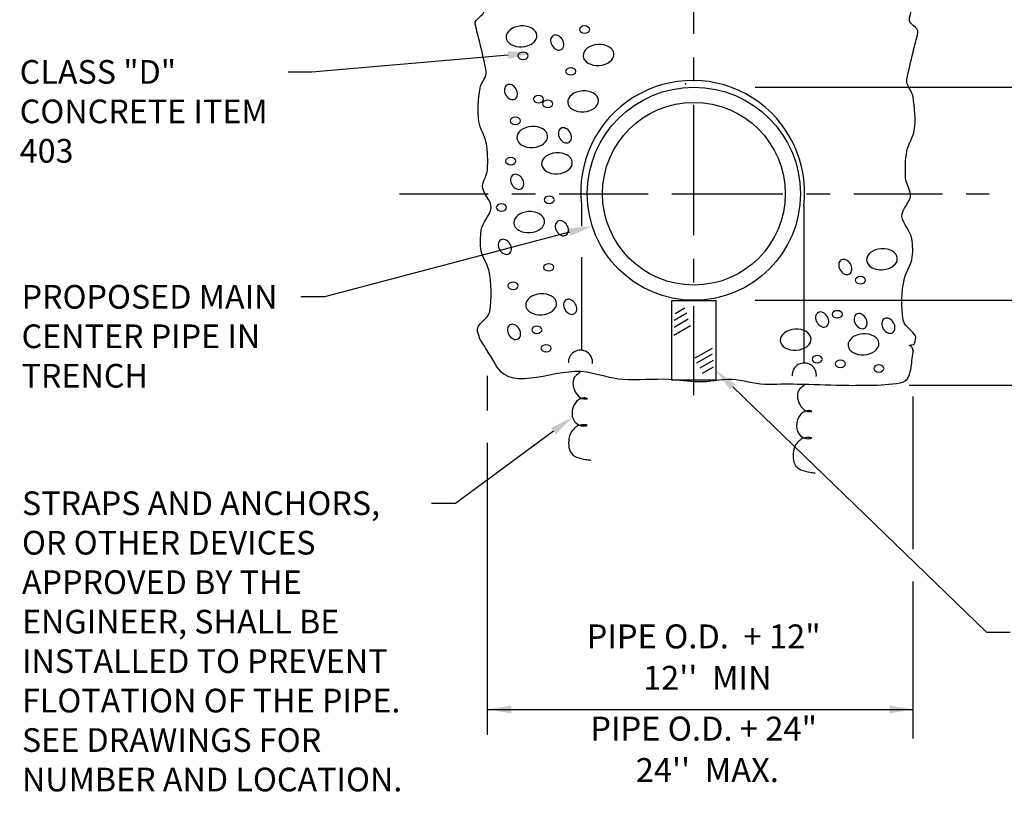
# Model space of a CAD drawing. Units: feet. Extents: x 42.8 to 68.2, y 7.5 to 17.9.
# Drawn here: x 42.8 to 47, y 10.2 to 13.5 of the extents above; entities that cross this region are included whole.
import ezdxf
from ezdxf import colors
from ezdxf.entities.mleader import LeaderData, LeaderLine
from ezdxf.enums import TextEntityAlignment as Align
from ezdxf.math import Vec2, Vec3

# ---------------------------------------------------------------- set-up
doc = ezdxf.new("R2010")
doc.units = ezdxf.units.FT
doc.header["$LTSCALE"] = 0.5
doc.header["$MEASUREMENT"] = 0
doc.linetypes.add('CENTER2', pattern=[1.125, 0.75, -0.125, 0.125, -0.125])
doc.layers.add('2', color=7, linetype='CONTINUOUS')
doc.layers.add('TEXT', color=7, linetype='CONTINUOUS')
doc.styles.add('ROMANS', font='calibri.ttf', dxfattribs={"height": 0.125})
doc.styles.get("Standard").update_dxf_attribs({"font": 'calibri.ttf'})
doc.dimstyles.get("Standard").update_dxf_attribs({"dimtxt": 0.18, "dimasz": 0.18, "dimexe": 0.18, "dimexo": 0.0625, "dimgap": 0.09, "dimtad": 0, "dimtih": 1, "dimtoh": 1, "dimdec": 4, "dimzin": 0, "dimdsep": 46, "dimtxsty": 'Standard', "dimcen": 0.09, "dimadec": 0, "dimazin": 0, "dimtfac": 1, "dimtdec": 4, "dimtofl": 0, "dimtmove": 0, "dimatfit": 0, "dimfxl": 1, "dimtolj": 1, "dimtzin": 0, "dimarcsym": 0})

msp = doc.modelspace()

# ---------------------------------------------------------------- linework, layer by layer
at = {"layer": '2', "color": 4, "linetype": 'CENTER2'}
for p, q in [((45.6812, 12.7413), (45.6812, 15.4461)), ((44.4379, 12.7413), (45.6812, 12.7413)), ((45.6812, 12.7413), (46.9278, 12.7413)), ((45.6812, 11.8912), (45.6812, 12.7413))]:
    msp.add_line(p, q, dxfattribs=at)
at = {"layer": '2', "color": 4, "linetype": 'Continuous'}
for p, q in [((45.2061, 12.6958), (45.2061, 12.6047)), ((46.1449, 12.6901), (46.1449, 12.0266)), ((45.2061, 12.4732), (45.2061, 12.0809))]:
    msp.add_line(p, q, dxfattribs=at)
at = {"layer": '2', "color": 251, "linetype": 'Continuous'}
for p, q in [((45.598, 12.2082), (45.6511, 12.2389)), ((45.6016, 12.2356), (45.6424, 12.2591)), ((45.5959, 12.1435), (45.6666, 12.1843)), ((45.5977, 12.1784), (45.6575, 12.213)), ((45.6872, 12.0478), (45.7597, 12.0897)), ((45.6942, 12.0267), (45.7601, 12.0647)), ((45.7073, 12.0056), (45.7644, 12.0387)), ((45.7176, 11.9834), (45.7644, 12.0104))]:
    msp.add_line(p, q, dxfattribs=at)
at = {"layer": '2', "color": 2, "linetype": 'Continuous'}
for p, q in [((44.8102, 11.8266), (44.8102, 11.9724)), ((46.6074, 11.2406), (46.6074, 11.8858)), ((44.8102, 10.4567), (44.8102, 11.6897)), ((46.6074, 10.4413), (46.6074, 11.1036))]:
    msp.add_line(p, q, dxfattribs=at)
at = {"layer": '2', "color": 4, "linetype": 'Continuous'}
msp.add_lwpolyline([(45.5887, 12.2902), (45.7734, 12.2902), (45.7734, 11.9545), (45.5887, 11.9545)], close=True, dxfattribs=at)
for radius in [0.45, 0.3858]:
    msp.add_circle((45.6812, 12.7413), radius, dxfattribs=at)
for centre, radius, start, end in [((45.6758, 12.7471), 0.4725, 353.0695, 186.2312), ((45.2022, 12.0298), 0.0511, 353.842, 183.2908), ((46.1471, 11.9755), 0.0511, 353.842, 183.2908)]:
    msp.add_arc(centre, radius, start, end, dxfattribs=at)
at = {"layer": '2', "color": 251, "linetype": 'Continuous'}
for centre, major_axis, ratio in [((44.9535, 13.4057), (0.0649, 0.0043), 0.680964), ((45.22, 13.4346), (0.0218, 0), 0.693738), ((45.1042, 13.3798), (-0.0175, 0.0293), 0.738853), ((45.2787, 13.3273), (0.0649, 0.0043), 0.680964), ((44.9599, 13.3236), (0.0218, 0), 0.693738), ((45.1615, 13.2582), (0.0218, 0), 0.693738), ((44.9091, 13.1707), (-0.0175, 0.0293), 0.738853), ((45.2136, 13.1313), (0.0649, 0.0043), 0.680964), ((45.025, 13.1406), (0.0218, 0), 0.693738), ((45.064, 13.121), (0.0218, 0), 0.693738), ((44.9274, 13.0491), (0.0218, 0), 0.693738), ((44.999, 12.981), (0.0649, 0.0043), 0.680964), ((45.1367, 12.9877), (-0.0175, 0.0293), 0.738853), ((44.9079, 12.8792), (0.0218, 0), 0.693738), ((45.1031, 12.8699), (0.0649, 0.0043), 0.680964), ((44.9351, 12.7917), (-0.0175, 0.0293), 0.738853), ((45.0705, 12.7159), (0.0218, 0), 0.693738), ((44.8689, 12.6832), (0.0218, 0), 0.693738), ((44.986, 12.6216), (0.0649, 0.0043), 0.680964), ((45.1237, 12.5957), (-0.0175, 0.0293), 0.738853), ((44.8831, 12.5172), (-0.0175, 0.0293), 0.738853), ((46.4752, 12.4648), (0.0649, 0.0043), 0.680964), ((45.0685, 12.4305), (0.0218, 0), 0.693738), ((46.3202, 12.4323), (-0.0175, 0.0293), 0.738853), ((46.3841, 12.3761), (0.0218, 0), 0.693738), ((44.9178, 12.3525), (0.0218, 0), 0.693738), ((45.0364, 12.2744), (0.0649, 0.0043), 0.680964), ((45.159, 12.264), (-0.0175, 0.0293), 0.738853), ((46.2227, 12.2101), (-0.0175, 0.0293), 0.738853), ((46.2865, 12.2323), (0.0218, 0), 0.693738), ((46.3853, 12.2036), (-0.0175, 0.0293), 0.738853), ((44.9221, 12.1579), (-0.0175, 0.0293), 0.738853), ((45.0185, 12.167), (0.0218, 0), 0.693738), ((46.5023, 12.184), (-0.0175, 0.0293), 0.738853), ((46.111, 12.125), (0.0649, 0.0043), 0.680964), ((46.3972, 12.1054), (0.0649, 0.0043), 0.680964), ((45.0575, 12.0886), (0.0218, 0), 0.693738), ((46.202, 12.0428), (0.0218, 0), 0.693738), ((46.2995, 12.0232), (0.0218, 0), 0.693738), ((46.4621, 12.0036), (0.0218, 0), 0.693738)]:
    msp.add_ellipse(centre, major_axis=major_axis, ratio=ratio, start_param=0, end_param=6.283175, dxfattribs=at)
at = {"layer": '2', "color": 4, "linetype": 'Continuous'}
for points, knots in [([(44.7793, 12.1242), (44.7756, 12.1361), (44.7719, 12.148), (44.7682, 12.16), (44.7585, 12.1912), (44.8157, 12.2126), (44.8201, 12.2434), (44.828, 12.2989), (44.8287, 12.3644), (44.8149, 12.4206), (44.8083, 12.4473), (44.7894, 12.4719), (44.7837, 12.4988), (44.7778, 12.5272), (44.7799, 12.5599), (44.7837, 12.5875), (44.7883, 12.6193), (44.8214, 12.6496), (44.8252, 12.6813), (44.829, 12.7125), (44.7858, 12.7436), (44.7889, 12.7752), (44.7911, 12.7974), (44.8083, 12.82), (44.8097, 12.8429), (44.8119, 12.88), (44.8115, 12.9203), (44.8045, 12.9576), (44.7988, 12.9882), (44.7781, 13.0159), (44.7734, 13.0463), (44.7663, 13.0919), (44.7713, 13.1418), (44.7786, 13.187), (44.7826, 13.2119), (44.8093, 13.2349), (44.8045, 13.26), (44.7973, 13.2982), (44.7876, 13.3365), (44.7786, 13.3747), (44.772, 13.4026), (44.7642, 13.4305), (44.7578, 13.4581), (44.7528, 13.48), (44.7996, 13.4935), (44.7941, 13.5155), (44.7937, 13.5173), (44.7932, 13.5191), (44.7928, 13.521)], [0, 0, 0, 0, 0.025551, 0.025551, 0.025551, 0.092647, 0.092647, 0.092647, 0.213776, 0.213776, 0.213776, 0.271267, 0.271267, 0.271267, 0.331805, 0.331805, 0.331805, 0.401895, 0.401895, 0.401895, 0.470623, 0.470623, 0.470623, 0.51904, 0.51904, 0.51904, 0.597462, 0.597462, 0.597462, 0.661625, 0.661625, 0.661625, 0.75784, 0.75784, 0.75784, 0.810749, 0.810749, 0.810749, 0.891071, 0.891071, 0.891071, 0.949784, 0.949784, 0.949784, 0.996147, 0.996147, 0.996147, 1, 1, 1, 1]), ([(46.6111, 12.1054), (46.613, 12.1116), (46.6149, 12.1177), (46.6168, 12.1238), (46.6265, 12.1551), (46.5693, 12.1765), (46.5649, 12.2072), (46.557, 12.2628), (46.5563, 12.3282), (46.5701, 12.3845), (46.5767, 12.4112), (46.5956, 12.4357), (46.6012, 12.4627), (46.6072, 12.4911), (46.6051, 12.5238), (46.6012, 12.5513), (46.5967, 12.5832), (46.5636, 12.6134), (46.5597, 12.6452), (46.556, 12.6763), (46.5991, 12.7075), (46.596, 12.739), (46.5939, 12.7612), (46.5767, 12.7839), (46.5753, 12.8068), (46.5731, 12.8439), (46.5735, 12.8842), (46.5805, 12.9215), (46.5862, 12.952), (46.6069, 12.9797), (46.6116, 13.0101), (46.6187, 13.0557), (46.6137, 13.1056), (46.6064, 13.1509), (46.6024, 13.1758), (46.5757, 13.1988), (46.5805, 13.2239), (46.5877, 13.262), (46.5974, 13.3004), (46.6064, 13.3386), (46.613, 13.3665), (46.6208, 13.3943), (46.6272, 13.422), (46.6322, 13.4438), (46.5854, 13.4574), (46.5909, 13.4793), (46.5943, 13.4932), (46.5978, 13.5071), (46.6012, 13.521)], [0, 0, 0, 0, 0.012954, 0.012954, 0.012954, 0.079185, 0.079185, 0.079185, 0.19875, 0.19875, 0.19875, 0.2555, 0.2555, 0.2555, 0.315256, 0.315256, 0.315256, 0.384439, 0.384439, 0.384439, 0.452284, 0.452284, 0.452284, 0.500076, 0.500076, 0.500076, 0.577485, 0.577485, 0.577485, 0.640818, 0.640818, 0.640818, 0.735793, 0.735793, 0.735793, 0.788017, 0.788017, 0.788017, 0.867303, 0.867303, 0.867303, 0.925258, 0.925258, 0.925258, 0.971022, 0.971022, 0.971022, 1, 1, 1, 1]), ([(44.7792, 12.1242), (44.8028, 12.0861), (44.8263, 12.0479), (44.8499, 12.0097), (44.9162, 11.9023), (45.1043, 12.0105), (45.2282, 11.9892), (45.2793, 11.9804), (45.3295, 11.9622), (45.3815, 11.9584), (45.4461, 11.9537), (45.5112, 11.9614), (45.5758, 11.9584), (45.6167, 11.9565), (45.6576, 11.9498), (45.6985, 11.9481), (45.7461, 11.9462), (45.7939, 11.9603), (45.8416, 11.9584), (45.888, 11.9565), (45.9331, 11.9386), (45.9796, 11.9378), (46.0256, 11.9371), (46.0716, 11.9389), (46.1176, 11.9378), (46.1807, 11.9364), (46.2437, 11.934), (46.3068, 11.9327), (46.3459, 11.9319), (46.3851, 11.9325), (46.4243, 11.9327), (46.4671, 11.9329), (46.5096, 11.9359), (46.5521, 11.943), (46.5668, 11.9454), (46.5814, 11.9546), (46.5879, 11.9686), (46.5942, 11.9821), (46.5962, 11.9958), (46.5981, 12.0097), (46.6016, 12.0337), (46.605, 12.0577), (46.6084, 12.0816)], [0, 0, 0, 0, 0.067189, 0.067189, 0.067189, 0.256395, 0.256395, 0.256395, 0.334519, 0.334519, 0.334519, 0.431536, 0.431536, 0.431536, 0.493026, 0.493026, 0.493026, 0.564695, 0.564695, 0.564695, 0.634388, 0.634388, 0.634388, 0.703322, 0.703322, 0.703322, 0.797821, 0.797821, 0.797821, 0.856541, 0.856541, 0.856541, 0.920574, 0.920574, 0.920574, 0.942572, 0.942572, 0.942572, 0.963722, 0.963722, 0.963722, 1, 1, 1, 1]), ([(45.2009, 11.9887), (45.1944, 11.9829), (45.1879, 11.9772), (45.1815, 11.9715), (45.1648, 11.9567), (45.1693, 11.9248), (45.1805, 11.9046), (45.1871, 11.8926), (45.1981, 11.8808), (45.2085, 11.8765), (45.2145, 11.8741), (45.2359, 11.8756), (45.2314, 11.8765), (45.2288, 11.8771), (45.2225, 11.8797), (45.2185, 11.8798), (45.2073, 11.8799), (45.196, 11.8743), (45.1856, 11.8638), (45.1736, 11.8517), (45.1698, 11.8388), (45.1677, 11.8256), (45.1655, 11.8108), (45.1667, 11.7942), (45.1779, 11.7797), (45.1859, 11.7695), (45.1951, 11.7646), (45.206, 11.7619), (45.2126, 11.7602), (45.2196, 11.7605), (45.2263, 11.7619), (45.2275, 11.7621), (45.2288, 11.7629), (45.2295, 11.7632), (45.2367, 11.766), (45.2004, 11.7672), (45.1906, 11.761), (45.1795, 11.7539), (45.1669, 11.7433), (45.1601, 11.7288), (45.1537, 11.7151), (45.1525, 11.7013), (45.1525, 11.6876), (45.1525, 11.6761), (45.1532, 11.6646), (45.1595, 11.6531), (45.1658, 11.6416), (45.1743, 11.6339), (45.1856, 11.6294), (45.1982, 11.6243), (45.2107, 11.6208), (45.2238, 11.6192), (45.2312, 11.6183), (45.2386, 11.6174), (45.246, 11.6165)], [0, 0, 0, 0, 0.04259, 0.04259, 0.04259, 0.152439, 0.152439, 0.152439, 0.217522, 0.217522, 0.217522, 0.255168, 0.255168, 0.255168, 0.277086, 0.277086, 0.277086, 0.337144, 0.337144, 0.337144, 0.406409, 0.406409, 0.406409, 0.483565, 0.483565, 0.483565, 0.538105, 0.538105, 0.538105, 0.57157, 0.57157, 0.57157, 0.577143, 0.577143, 0.577143, 0.641055, 0.641055, 0.641055, 0.713911, 0.713911, 0.713911, 0.78261, 0.78261, 0.78261, 0.84036, 0.84036, 0.84036, 0.898357, 0.898357, 0.898357, 0.963295, 0.963295, 0.963295, 1, 1, 1, 1]), ([(46.1485, 11.935), (46.142, 11.9293), (46.1356, 11.9235), (46.1291, 11.9178), (46.1124, 11.903), (46.1169, 11.8711), (46.1281, 11.8509), (46.1347, 11.8389), (46.1458, 11.8271), (46.1561, 11.8229), (46.1621, 11.8204), (46.1835, 11.8219), (46.1791, 11.8229), (46.1764, 11.8234), (46.1702, 11.8261), (46.1661, 11.8261), (46.155, 11.8262), (46.1436, 11.8206), (46.1332, 11.8101), (46.1212, 11.798), (46.1174, 11.7852), (46.1154, 11.7719), (46.1131, 11.7571), (46.1143, 11.7405), (46.1256, 11.726), (46.1335, 11.7158), (46.1427, 11.711), (46.1536, 11.7082), (46.1603, 11.7065), (46.1672, 11.7068), (46.174, 11.7082), (46.1751, 11.7084), (46.1765, 11.7092), (46.1771, 11.7095), (46.1843, 11.7124), (46.148, 11.7135), (46.1382, 11.7073), (46.1271, 11.7002), (46.1145, 11.6896), (46.1077, 11.6751), (46.1013, 11.6614), (46.1001, 11.6476), (46.1001, 11.6339), (46.1001, 11.6224), (46.1008, 11.6109), (46.1071, 11.5995), (46.1134, 11.588), (46.122, 11.5802), (46.1332, 11.5757), (46.1458, 11.5706), (46.1583, 11.5671), (46.1714, 11.5655), (46.1788, 11.5646), (46.1862, 11.5637), (46.1936, 11.5628)], [0, 0, 0, 0, 0.04259, 0.04259, 0.04259, 0.152439, 0.152439, 0.152439, 0.217522, 0.217522, 0.217522, 0.255168, 0.255168, 0.255168, 0.277086, 0.277086, 0.277086, 0.337144, 0.337144, 0.337144, 0.406409, 0.406409, 0.406409, 0.483565, 0.483565, 0.483565, 0.538105, 0.538105, 0.538105, 0.57157, 0.57157, 0.57157, 0.577143, 0.577143, 0.577143, 0.641055, 0.641055, 0.641055, 0.713911, 0.713911, 0.713911, 0.78261, 0.78261, 0.78261, 0.84036, 0.84036, 0.84036, 0.898357, 0.898357, 0.898357, 0.963295, 0.963295, 0.963295, 1, 1, 1, 1])]:
    msp.add_open_spline(points, degree=3, knots=knots, dxfattribs=at)
at = {"layer": '2', "color": 7, "linetype": 'Continuous'}
msp.add_open_spline([(46.6076, 12.0759), (46.6061, 12.0812), (46.6047, 12.0866), (46.6033, 12.0919), (46.6019, 12.0969), (46.5867, 12.1013), (46.5918, 12.1021), (46.5982, 12.1032), (46.6047, 12.1043), (46.6111, 12.1054)], degree=3, knots=[0, 0, 0, 0, 0.321595, 0.321595, 0.321595, 0.619504, 0.619504, 0.619504, 1, 1, 1, 1], dxfattribs=at)
msp.add_point((45.6459, 13.2059), dxfattribs=at)
at = {"layer": 'TEXT', "color": 2}
for p, q in [((45.9394, 13.1916), (47.4197, 13.1916)), ((45.9394, 13.1916), (47.4197, 13.1916)), ((45.9394, 12.2913), (47.4197, 12.2913)), ((46.5895, 11.933), (47.4208, 11.933)), ((44.8102, 10.5639), (46.6074, 10.5639))]:
    msp.add_line(p, q, dxfattribs=at)

# ---------------------------------------------------------------- texts
at = {"layer": 'TEXT', "color": 4, "style": 'ROMANS'}
for s, height, p in [('PIPE O.D.  + 12"', 0.101031, (45.7225, 10.859)), (" 12''  MIN", 0.10103, (45.7225, 10.684)), ('PIPE O.D. + 24"', 0.101031, (45.7225, 10.4696)), (" 24''  MAX.", 0.101031, (45.7225, 10.2946))]:
    msp.add_text(s, height=height, dxfattribs=at).set_placement(p, align=Align.MIDDLE)

# ---------------------------------------------------------------- leaders
at = {"layer": 'TEXT', "color": 2}
for points in [[(44.8102, 10.5639), (46.5548, 10.5639)], [(46.6074, 10.5639), (44.8102, 10.5639)]]:
    msp.add_leader(points, dimstyle='Standard', override={"dimscale": 1, "dimtxt": 0.08, "dimasz": 0.1, "dimexe": 0.1, "dimexo": 0.06, "dimgap": 0.1, "dimcen": 0.004454, "dimatfit": 3, "dimlwd": 0}, dxfattribs=at)
at = {"layer": 'TEXT', "color": 4}
ml = msp.add_multileader_mtext('Standard', dxfattribs=at)
ml.set_content('CLASS "D" CONCRETE ITEM 403', color=4, style='ROMANS')
ml.set_leader_properties(color=2)
ml.build(insert=Vec2(0, 0))
ml.multileader.update_dxf_attribs({"dogleg_length": 0.1, "arrow_head_size": 0.1})
ctx = ml.context
ctx.base_point, ctx.char_height, ctx.arrow_head_size, ctx.landing_gap_size, ctx.plane_origin = Vec3(42.735, 13.2551), 0.1, 0.1, 0.1, Vec3(43.9939, 13.8336)
notes = []
notes.append((ctx, [(1, (1, 1, 0), (44.0681, 13.2551), (-1, 0), 0.1, [(1, [(44.9971, 13.3357)], 0, [])])]))
ctx.mtext.insert, ctx.mtext.width, ctx.mtext.defined_height, ctx.mtext.flow_direction = Vec3(42.835, 13.3058), 1.072638, 0.0118, 5
ml = msp.add_multileader_mtext('Standard', dxfattribs=at)
ml.set_content('PROPOSED MAIN\\PCENTER PIPE IN TRENCH', color=4, style='ROMANS')
ml.set_leader_properties(color=2)
ml.build(insert=Vec2(0, 0))
ml.multileader.update_dxf_attribs({"dogleg_length": 0.1, "arrow_head_size": 0.1})
ctx = ml.context
ctx.base_point, ctx.char_height, ctx.arrow_head_size, ctx.landing_gap_size, ctx.plane_origin = Vec3(42.7429, 12.3054), 0.1, 0.1, 0.1, Vec3(44.4582, 12.9663)
notes.append((ctx, [(1, (1, 1, 0), (44.1224, 12.3054), (-1, 0), 0.1, [(1, [(45.2524, 12.6046)], 0, [])])]))
ctx.mtext.insert, ctx.mtext.width, ctx.mtext.defined_height, ctx.mtext.flow_direction = Vec3(42.8429, 12.3561), 1.113854, 0.8865, 5
ml = msp.add_multileader_mtext('Standard', dxfattribs=at)
ml.set_content('PIPE SUPPORT APPROPRIATE FOR TYPE AND SIZE OF PIPE AS SHOWN OR APPROVED BY THE ENGINEER', color=4, style='ROMANS')
ml.set_leader_properties(color=2)
ml.build(insert=Vec2(0, 0))
ml.multileader.update_dxf_attribs({"dogleg_length": 0.1, "arrow_head_size": 0.1})
ctx = ml.context
ctx.base_point, ctx.char_height, ctx.arrow_head_size, ctx.landing_gap_size, ctx.plane_origin = Vec3(47.017, 10.8906), 0.1, 0.1, 0.1, Vec3(48.9996, 11.6039)
notes.append((ctx, [(0, (1, 1, 0), (46.917, 10.8906), (1, 0), 0.1, [(1, [(45.7734, 11.9956)], 0, [])])]))
ctx.mtext.insert, ctx.mtext.width, ctx.mtext.defined_height, ctx.mtext.flow_direction = Vec3(47.117, 10.9413), 2.108389, 0.4972, 5
ml = msp.add_multileader_mtext('Standard', dxfattribs=at)
ml.set_content('STRAPS AND ANCHORS, OR OTHER DEVICES APPROVED BY THE ENGINEER, SHALL BE INSTALLED TO PREVENT FLOTATION OF THE PIPE.  SEE DRAWINGS FOR NUMBER AND LOCATION.', color=4, style='ROMANS')
ml.set_leader_properties(color=2)
ml.build(insert=Vec2(0, 0))
ml.multileader.update_dxf_attribs({"dogleg_length": 0.1, "arrow_head_size": 0.1})
ctx = ml.context
ctx.base_point, ctx.char_height, ctx.arrow_head_size, ctx.landing_gap_size, ctx.plane_origin = Vec3(42.7445, 11.4337), 0.1, 0.1, 0.1, Vec3(44.5737, 11.9101)
notes.append((ctx, [(1, (1, 1, 0), (44.6742, 11.4337), (-1, 0), 0.1, [(1, [(45.1688, 11.7981)], 0, [])])]))
ctx.mtext.insert, ctx.mtext.width, ctx.mtext.flow_direction = Vec3(42.8445, 11.4844), 1.658596, 5
for ctx, leaders in notes:
    for number, flags, end, landing, length, lines in leaders:
        leader = LeaderData()
        leader.index, (leader.has_last_leader_line, leader.has_dogleg_vector, leader.attachment_direction) = number, flags
        leader.last_leader_point, leader.dogleg_vector, leader.dogleg_length = Vec3(end), Vec3(landing), length
        for number, points, colour, breaks in lines:
            line = LeaderLine()
            line.index, line.vertices, line.color, line.breaks = number, Vec3.list(points), colors.encode_raw_color(colour), breaks
            leader.lines.append(line)
        ctx.leaders.append(leader)

doc.saveas('drawing.dxf')
